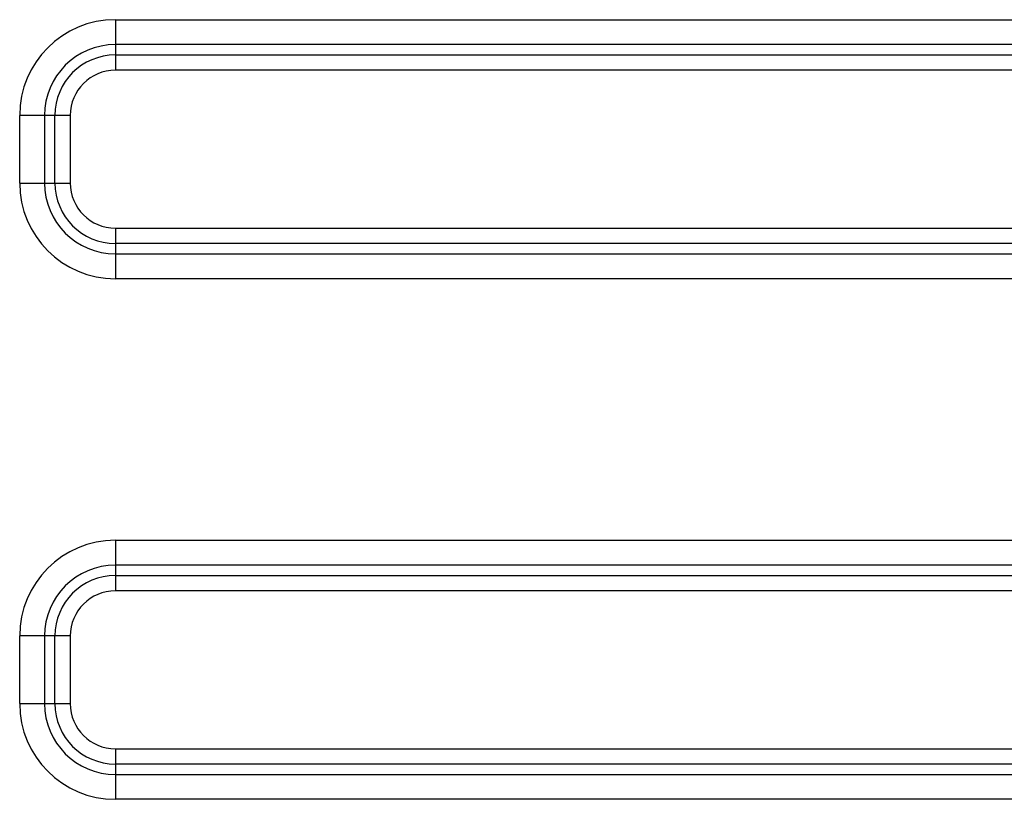
# Model space of a CAD drawing. Units: millimetres. Extents: x 7938 to 9637, y -2394 to -691.
# Drawn here: x 8029 to 8101, y -1941 to -1883 of the extents above; entities that cross this region are included whole.
import ezdxf

# ---------------------------------------------------------------- set-up
doc = ezdxf.new("R2010")
doc.units = ezdxf.units.MM

msp = doc.modelspace()

# ---------------------------------------------------------------- linework, layer by layer
at = {"color": 7}
for p, q in [((8035.696, -1883.216), (8035.696, -1886.956)), ((8035.696, -1883.216), (8209.31, -1883.216)), ((8209.31, -1885.054), (8035.696, -1885.054)), ((8035.696, -1885.824), (8209.31, -1885.824)), ((8209.31, -1886.956), (8035.696, -1886.956)), ((8028.619, -1895.293), (8028.619, -1890.293)), ((8032.359, -1890.293), (8028.619, -1890.293)), ((8030.458, -1890.293), (8030.458, -1895.293)), ((8031.228, -1895.293), (8031.228, -1890.293)), ((8032.359, -1890.293), (8032.359, -1895.293)), ((8028.619, -1895.293), (8032.359, -1895.293)), ((8035.696, -1898.63), (8035.696, -1902.37)), ((8035.696, -1898.63), (8209.31, -1898.63)), ((8209.31, -1899.761), (8035.696, -1899.761)), ((8035.696, -1900.531), (8209.31, -1900.531)), ((8209.31, -1902.37), (8035.696, -1902.37)), ((8035.696, -1921.716), (8035.696, -1925.456)), ((8035.696, -1921.716), (8209.31, -1921.716)), ((8209.31, -1923.554), (8035.696, -1923.554)), ((8035.696, -1924.324), (8209.31, -1924.324)), ((8209.31, -1925.456), (8035.696, -1925.456)), ((8028.619, -1933.793), (8028.619, -1928.793)), ((8032.359, -1928.793), (8028.619, -1928.793)), ((8030.458, -1928.793), (8030.458, -1933.793)), ((8031.228, -1933.793), (8031.228, -1928.793)), ((8032.359, -1928.793), (8032.359, -1933.793)), ((8028.619, -1933.793), (8032.359, -1933.793)), ((8035.696, -1937.13), (8035.696, -1940.87)), ((8035.696, -1937.13), (8209.31, -1937.13)), ((8209.31, -1938.261), (8035.696, -1938.261)), ((8035.696, -1939.031), (8209.31, -1939.031)), ((8209.31, -1940.87), (8035.696, -1940.87))]:
    msp.add_line(p, q, dxfattribs=at)
for centre, radius, start, end in [((8035.696, -1890.293), 7.077, 90, 180), ((8035.696, -1890.293), 5.238, 90, 180), ((8035.696, -1890.293), 4.469, 90, 180), ((8035.696, -1890.293), 3.337, 90, 180), ((8035.696, -1895.293), 7.077, 180, 270), ((8035.696, -1895.293), 5.238, 180, 270), ((8035.696, -1895.293), 4.469, 180, 270), ((8035.696, -1895.293), 3.337, 180, 270), ((8035.696, -1928.793), 7.077, 90, 180), ((8035.696, -1928.793), 5.238, 90, 180), ((8035.696, -1928.793), 4.469, 90, 180), ((8035.696, -1928.793), 3.337, 90, 180), ((8035.696, -1933.793), 7.077, 180, 270), ((8035.696, -1933.793), 5.238, 180, 270), ((8035.696, -1933.793), 4.469, 180, 270), ((8035.696, -1933.793), 3.337, 180, 270)]:
    msp.add_arc(centre, radius, start, end, dxfattribs=at)

doc.saveas('drawing.dxf')
